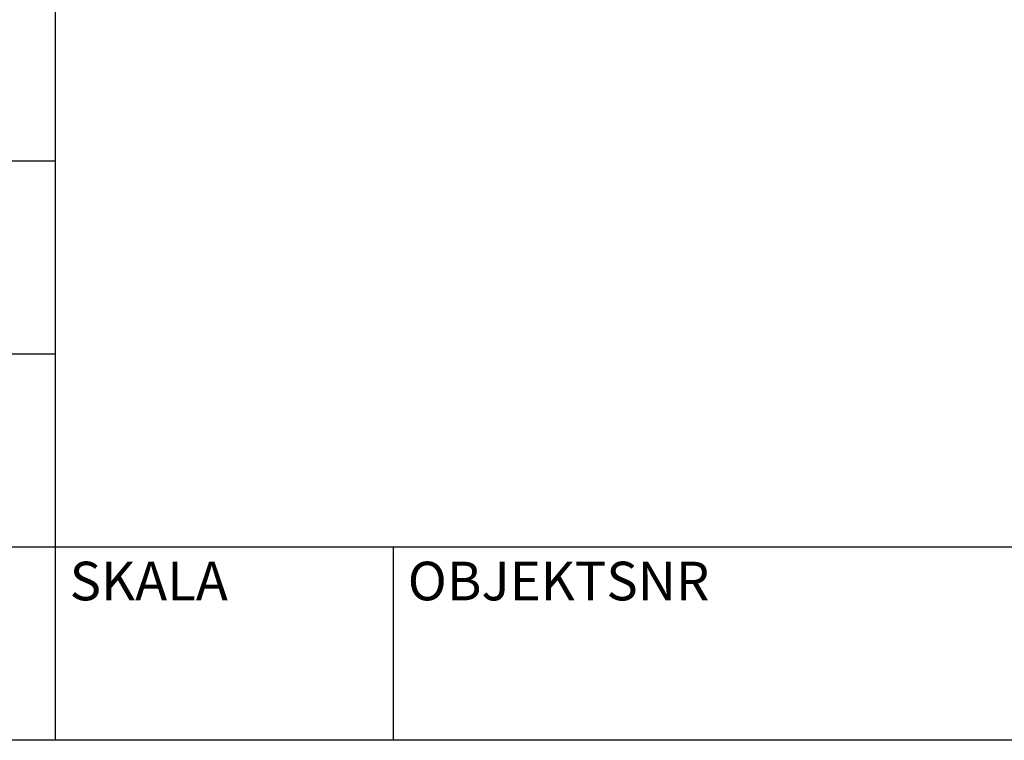
# Model space of a CAD drawing. Units: metres. Extents: x 134.89 to 142.63, y 133.23 to 138.62.
# Drawn here: x 141.47 to 142.05, y 133.23 to 133.66 of the extents above; entities that cross this region are included whole.
import ezdxf
from ezdxf.enums import TextEntityAlignment as Align

# ---------------------------------------------------------------- set-up
doc = ezdxf.new("R2010")
doc.units = ezdxf.units.M
doc.linetypes.add('DIVIDEX2', pattern=[20, 8, -4, 0, -4, 0, -4])
for name, color, linetype in [('M-KONN', 3, 'DIVIDEX2'), ('ST032', 1, 'Continuous'), ('ST033', 3, 'Continuous'), ('ST034', 3, 'Continuous')]:
    doc.layers.add(name, color=color, linetype=linetype)
doc.styles.add('ISO', font='iso.shx')
doc.styles.add('ROMAN0', font='SIMPLEX')

# ---------------------------------------------------------------- blocks, each defined once
blk = doc.blocks.new('EB2')
at = {"layer": 'ST032'}
for p, q in [((-37.778, 24.556), (-37.778, 0)), ((-37.778, 11.333), (-68, 11.333)), ((-37.778, 7.556), (-68, 7.556)), ((0, 3.778), (-68, 3.778)), ((-31.167, 3.778), (-31.167, 0))]:
    blk.add_line(p, q, dxfattribs=at)
at = {"layer": 'ST033', "color": 3}
blk.add_line((0, 0), (-68, 0), dxfattribs=at)
at = {"layer": 'ST032', "style": 'ISO'}
for s, p in [('SKALA', (-37.494, 2.739)), ('OBJEKTSNR', (-30.883, 2.739))]:
    blk.add_text(s, height=0.7556, dxfattribs=at).set_placement(p)
at = {"layer": 'ST033', "color": 3}
for tag, p, style in [('UNDERRUBRIK_1', (-36.205, 11.025), 'ROMAN0'), ('RITNINGSTYP', (-36.248, 7.83), 'ROMAN0'), ('UNDERRUBRIK_2', (-36.291, 4.635), 'ROMAN0'), ('REVIDERING', (-2.833, 0.472), 'ISO')]:
    blk.add_attdef(tag, p, '', height=1.322, dxfattribs=dict(at, style=style))
at = {"layer": 'ST033', "color": 3, "style": 'ISO'}
for tag, width, p, p2 in [('HANDLÄGGARE', 1.447407, (-67.056, 8.028), (-52.155, 8.028)), ('DWG-FIL', 1.451613, (-67.056, 4.25), (-58.556, 4.25)), ('RITAD/KONSTRUERAD', 0.524691, (-56.667, 4.25), (-48.639, 4.25)), ('GATUBOLAGETS_DIARIENUMMER', 0.35865, (-46.75, 4.25), (-38.722, 4.25)), ('DATUM_GODKÄND', 0.675974, (-67.056, 0.472), (-58.628, 0.472)), ('BESTÄLLARENS_OBJEKTSNUMMER', 0.494071, (-30.222, 0.472), (-18.417, 0.472)), ('SKALA', 1.06383, (-36.833, 0.472), (-32.111, 0.472)), ('RITNINGSNUMMER', 0.984252, (-16.528, 0.472), (-4.722, 0.472))]:
    blk.add_attdef(tag, text='', height=1.322, dxfattribs=dict(at, width=width)).set_placement(p, p2, align=Align.FIT)
at = {"layer": 'ST034', "style": 'ROMAN0', "width": 1.747189}
blk.add_attdef('PROJEKTNAMN', text='', height=1.889, dxfattribs=at).set_placement((-36.279, 14.437), (-1.705, 14.437), align=Align.FIT)

msp = doc.modelspace()

# ---------------------------------------------------------------- linework, layer by layer
at = {"layer": 'M-KONN'}
msp.add_lwpolyline([(134.89034, 138.62328), (142.62534, 138.62328), (142.62534, 133.23328), (134.89034, 133.23328)], close=True, dxfattribs=at)

# ---------------------------------------------------------------- block references
at = {"layer": 'ST033', "xscale": 0.03, "yscale": 0.03, "zscale": 0.03}
msp.add_blockref('EB2', (142.62534, 133.23328), dxfattribs=at)

doc.saveas('drawing.dxf')
